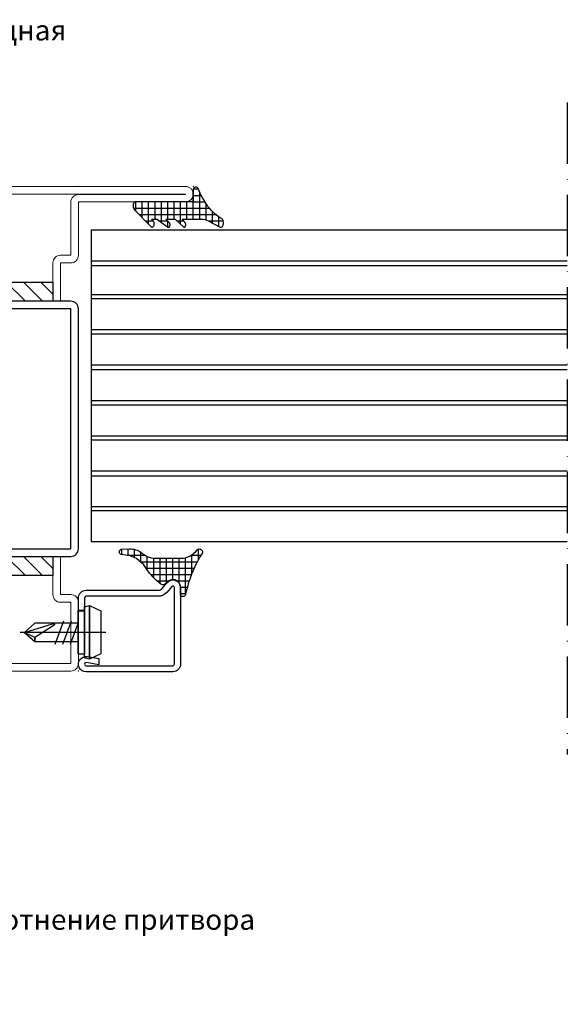
# Model space of a CAD drawing. Units: millimetres. Extents: x -3440 to 9141, y 7744 to 20539.
# Drawn here: x 2701 to 2808, y 8551 to 8744 of the extents above; entities that cross this region are included whole.
import ezdxf
from ezdxf import colors
from ezdxf.entities.mleader import LeaderData, LeaderLine
from ezdxf.math import Vec2, Vec3

# ---------------------------------------------------------------- set-up
doc = ezdxf.new("R2010")
doc.units = ezdxf.units.MM
doc.linetypes.add('ACAD_ISO10W100', pattern=[18, 12, -3, 0, -3])
for name, color, linetype in [('00_00', 7, 'Continuous'), ('Размер 1', 252, 'Continuous'), ('Размер 2', 240, 'Continuous'), ('Размер 3', 134, 'Continuous')]:
    doc.layers.add(name, color=color, linetype=linetype)
doc.layers.add('TEXT', color=7, linetype='Continuous', lineweight=15)
doc.layers.add('Основной 1', color=152, linetype='Continuous', lineweight=15)
doc.styles.get("Standard").update_dxf_attribs({"font": 'ARIALUNI.TTF'})

# ---------------------------------------------------------------- blocks, each defined once
blk = doc.blocks.new('_Dot')
at = {"color": 0, "linetype": 'ByBlock', "lineweight": -2}
blk.add_line((-0.5, 0), (-1, 0), dxfattribs=at)
at = {"color": 0, "linetype": 'ByBlock', "const_width": 0.5}
blk.add_lwpolyline([(-0.25, 0, 1), (0.25, 0, 1)], format="xyb", close=True, dxfattribs=at)
blk = doc.blocks.new('8801')
at = {"layer": 'Размер 1'}
for p, q in [((-9748.675431345317, 3664.079921916336), (-9750.349701975318, 3668.679958536336)), ((-9747.175431345317, 3664.079921916336), (-9748.849701975318, 3668.679958536336)), ((-9757.088822455316, 3666.379909706336), (-9740.262894725318, 3666.379909706336)), ((-9750.175431345317, 3664.079921916335), (-9751.667695136317, 3668.179928016335))]:
    blk.add_line(p, q, dxfattribs=at)
for points in [[(-9753.862794015316, 3661.129909706336), (-9753.862794015316, 3671.629909706336), (-9756.062806225318, 3670.579952426336), (-9756.062806225316, 3662.179897496335)], [(-9752.862809275317, 3661.379940226336), (-9752.862809275317, 3671.379909706336), (-9753.862794015316, 3671.629909706336), (-9753.862794015316, 3661.129909706336)], [(-9751.662797065317, 3662.129940226336), (-9751.662797065317, 3670.629909706336), (-9752.862809275317, 3670.629909706336), (-9752.862809275317, 3662.129940226336)], [(-9751.662797065317, 3664.579921916335), (-9751.667695136317, 3668.179928016335), (-9743.162812325318, 3668.179928016336), (-9741.162797065317, 3666.379909706336), (-9743.162797065317, 3664.579935650138)]]:
    blk.add_lwpolyline(points, close=True, dxfattribs=at)
blk.add_lwpolyline([(-9743.162812325318, 3664.579921916336), (-9743.162797065317, 3665.379909706336), (-9741.162816140608, 3666.379892538821), (-9746.816361515317, 3668.109340856336, 0.8743866701701971), (-9746.964066595317, 3667.787868686336), (-9743.162797065317, 3665.379909706336)], format="xyb", close=True, dxfattribs=at)
blk = doc.blocks.new('gbfxg')
at = {"layer": 'Основной 1'}
for p, q in [((-11131.52141457578, 11091.4324065938), (-11131.52141457578, 11083.9324065938)), ((-11131.52141457578, 11091.4324065938), (-11130.02141457578, 11091.4324065938)), ((-11130.02141457578, 11083.9324065938), (-11130.02141457578, 11091.4324065938)), ((-11088.52141457578, 11091.4324065938), (-11090.02141457578, 11091.4324065938)), ((-11090.02141457578, 11083.9324065938), (-11090.02141457578, 11091.4324065938)), ((-11088.52141457578, 11091.4324065938), (-11088.52141457578, 11083.9324065938)), ((-11133.52141457578, 11083.9324065938), (-11131.52141457578, 11083.9324065938)), ((-11086.52141457578, 11083.9324065938), (-11088.52141457578, 11083.9324065938)), ((-11135.02141457578, 11077.4324065938), (-11135.02141457578, 11082.4324065938)), ((-11133.52141457578, 11082.4324065938), (-11133.52141457578, 11077.4324065938)), ((-11133.52141457578, 11082.4324065938), (-11131.52141457578, 11082.4324065938)), ((-11086.52141457578, 11082.4324065938), (-11088.52141457578, 11082.4324065938)), ((-11086.52141457578, 11072.0324065938), (-11086.52141457578, 11082.4324065938)), ((-11085.02141457578, 11082.4324065938), (-11085.02141457578, 11071.9324065938)), ((-11133.52141457578, 11077.4324065938), (-11127.02141457578, 11077.4324065938)), ((-11127.02141457578, 11075.9324065938), (-11133.52141457578, 11075.9324065938)), ((-11148.52141457578, 11071.9324065938), (-11127.02141457578, 11071.9324065938)), ((-11126.92141457578, 11070.5324065938), (-11148.52141457578, 11070.5324065938)), ((-11148.52141457578, 11070.5324065938), (-11148.52141457578, 11070.4324065938)), ((-11148.52141457578, 11070.4324065938), (-11064.02141457578, 11070.4324065938)), ((-11085.02141457578, 11071.9324065938), (-11064.02141457578, 11071.9324065938)), ((-11064.02141457578, 11070.5324065938), (-11085.02141457578, 11070.5324065938)), ((-11064.02141457578, 11070.4324065938), (-11064.02141457578, 11070.5324065938)), ((-11064.02141457578, 11068.9324065938), (-11148.52141457578, 11068.9324065938))]:
    blk.add_line(p, q, dxfattribs=at)
for centre, radius, start, end in [((-11133.52141457578, 11082.4324065938), 1.5, 90, 180), ((-11131.52141457578, 11083.9324065938), 1.5, 270, 0), ((-11088.52141457578, 11083.9324065938), 1.5, 180, 270), ((-11086.52141457578, 11082.4324065938), 1.5, 0, 90), ((-11133.52141457578, 11077.4324065938), 1.5, 180, 270), ((-11127.02141457578, 11073.9324065938), 3.5, 0, 90), ((-11127.02141457578, 11073.9324065938), 2, 0, 90), ((-11127.02141457578, 11073.9324065938), 2, 270, 0), ((-11126.92141457578, 11073.9324065938), 3.399999999999693, 270, 0), ((-11148.52141457578, 11070.4324065938), 1.5, 90, 180), ((-11148.52141457578, 11070.4324065938), 1.5, 180, 270), ((-11085.02141457578, 11072.0324065938), 1.5, 180, 270), ((-11064.02141457578, 11070.4324065938), 1.5, 0, 90), ((-11064.02141457578, 11070.4324065938), 1.5, 270, 0)]:
    blk.add_arc(centre, radius, start, end, dxfattribs=at)
for p in [(-11135.02141457578, 11075.9324065938), (-11150.02141457578, 11068.9324065938), (-11150.02141457578, 11068.9324065938), (-11145.02141457578, 11068.9324065938), (-11135.02141457578, 11068.9324065938), (-11085.02141457578, 11068.9324065938), (-11062.52141457578, 11068.9324065938)]:
    blk.add_point(p, dxfattribs=at)
blk = doc.blocks.new('gvsg')
at = {"layer": 'Размер 3'}
h = blk.add_hatch(dxfattribs=at)
h.set_pattern_fill('ANSI31', color=256, scale=0.75)
h.set_pattern_definition([(45, (17126.75462014568, 6450.450500836851), (-1.683798022700466, 1.683798022700466), [])])
h.paths.add_polyline_path([(8582.62919710981, 6898.552479871578), (8542.62919710981, 6898.552479871578), (8542.62919710981, 6894.802479871578), (8582.62919710981, 6894.802479871578)])
h = blk.add_hatch(dxfattribs=at)
h.set_pattern_fill('ANSI31', color=256, scale=0.75)
h.set_pattern_definition([(45, (17126.75462014568, 6396.700500836851), (-1.683798022700466, 1.683798022700466), [])])
h.paths.add_polyline_path([(8582.629197109813, 6844.802479871578), (8542.629197109813, 6844.802479871578), (8542.629197109813, 6841.052479871578), (8582.629197109813, 6841.052479871578)])
at = {"layer": 'TEXT', "color": 152}
for p, q in [((8549.12919710981, 6917.302479871578), (8586.12919710981, 6917.302479871578)), ((8547.62919710981, 6910.302479871578), (8547.62919710981, 6915.802479871578)), ((8586.12919710981, 6915.802479871578), (8549.12919710981, 6915.802479871578)), ((8549.12919710981, 6915.802479871578), (8549.12919710981, 6910.302479871578)), ((8586.129197109809, 6903.802479871578), (8586.12919710981, 6915.802479871578)), ((8587.62919710981, 6915.802479871578), (8587.629197109809, 6903.802479871578)), ((8539.12919710981, 6910.302479871578), (8547.62919710981, 6910.302479871578)), ((8537.629197109809, 6903.802479871578), (8537.62919710981, 6908.802479871578)), ((8547.62919710981, 6908.802479871578), (8539.12919710981, 6908.802479871578)), ((8539.12919710981, 6908.802479871578), (8539.129197109809, 6903.802479871578)), ((8539.129197109809, 6903.802479871578), (8541.129197109809, 6903.802479871578)), ((8586.129197109809, 6903.802479871578), (8584.12919710981, 6903.802479871578)), ((8539.129197109809, 6902.302479871578), (8541.129197109809, 6902.302479871578)), ((8541.12919710981, 6894.802479871578), (8541.129197109809, 6902.302479871578)), ((8542.629197109809, 6902.302479871578), (8542.62919710981, 6894.802479871578)), ((8582.62919710981, 6902.302479871578), (8582.62919710981, 6894.802479871578)), ((8584.12919710981, 6894.802479871578), (8584.12919710981, 6902.302479871578)), ((8586.129197109809, 6902.302479871578), (8584.129197109809, 6902.302479871578))]:
    blk.add_line(p, q, dxfattribs=at)
at = {"layer": 'TEXT'}
for p, q in [((8541.12919710981, 6894.802479871578), (8542.62919710981, 6894.802479871578)), ((8584.12919710981, 6894.802479871578), (8582.62919710981, 6894.802479871578)), ((8541.129197109803, 6844.802479871578), (8542.629197109803, 6844.802479871578)), ((8541.129197109803, 6844.802479871578), (8542.629197109803, 6844.802479871578)), ((8584.129197109802, 6844.802479871578), (8582.629197109802, 6844.802479871578)), ((8584.129197109802, 6844.802479871578), (8582.629197109802, 6844.802479871578))]:
    blk.add_line(p, q, dxfattribs=at)
at = {"layer": 'TEXT', "color": 152}
for centre, start, end in [((8549.12919710981, 6915.802479871578), 90, 180), ((8586.12919710981, 6915.802479871578), 0, 90), ((8539.12919710981, 6908.802479871578), 90, 180), ((8547.62919710981, 6910.302479871578), 270, 0), ((8539.129197109809, 6903.802479871578), 180, 270), ((8541.129197109809, 6902.302479871578), 0, 90), ((8584.12919710981, 6902.302479871578), 90, 180), ((8586.129197109809, 6903.802479871578), 270, 0)]:
    blk.add_arc(centre, 1.5, start, end, dxfattribs=at)
for p in [(8547.627433805905, 6917.302479871578), (8587.62919710981, 6917.302479871578), (8587.62919710981, 6917.302479871578)]:
    blk.add_point(p, dxfattribs=at)
at = {"layer": 'Размер 1', "color": 152}
blk.add_lwpolyline([(8539.129197109813, 6894.802479871578), (8586.129197109813, 6894.802479871578, -0.414213562373095), (8587.629197109813, 6893.302479871578), (8587.629197109813, 6846.302479871578, -0.414213562373095), (8586.129197109813, 6844.802479871578), (8539.129197109813, 6844.802479871578, -0.414213562373095), (8537.629197109813, 6846.302479871578), (8537.629197109813, 6893.302479871578, -0.414213562373095)], format="xyb", close=True, dxfattribs=at)
blk.add_lwpolyline([(8539.129197109813, 6893.302479871578), (8586.129197109813, 6893.302479871578), (8586.129197109813, 6846.302479871578), (8539.129197109813, 6846.302479871578)], close=True, dxfattribs=at)
at = {"layer": 'Размер 3'}
for points in [[(8542.62919710981, 6894.802479871578), (8582.62919710981, 6894.802479871578), (8582.62919710981, 6898.552479871578), (8542.62919710981, 6898.552479871578)], [(8542.629197109813, 6841.052479871578), (8582.629197109813, 6841.052479871578), (8582.629197109813, 6844.802479871578), (8542.629197109813, 6844.802479871578)]]:
    blk.add_lwpolyline(points, close=True, dxfattribs=at)
at = {"layer": 'Размер 2', "color": 1}
blk.add_blockref('gbfxg', (19672.65061168558, -4246.629926722224), dxfattribs=at)
blk = doc.blocks.new('*X3')
at = {"color": 0}
for p, q in [((3.75, 2.952350856786124), (3.75, 5.841625989969587)), ((2.5, -10.62124152069544), (2.5, 4.386021082899582)), ((4.824881124392499, 4.999999999999999), (2.988437820156914, 5)), ((5, 5.411037128222794), (5, 5.421016296749078)), ((0, 0), (1.375704518382598e-16, 2.246770178986246)), ((3.547402401486726, 2.5), (0.3805992785844076, 2.5)), ((1.249999999999999, -11.73022048588904), (1.25, 3.155460729958996)), ((4.168713338058859, 3.75), (1.906330424905209, 3.75)), ((-2.5, 0.0128705260912914), (-2.5, 0.986650078590854)), ((3.416624155043377, -4.18401964888913e-16), (-2.416416171017845, 2.959158596507593e-16)), ((3.41661428898075, 1.25), (-1.857703116726823, 1.25)), ((-1.25, -0.0006085218855905643), (-1.25, 1.535681576266754)), ((3.416634021106004, -1.25), (0, -1.25)), ((3.75, -3.20900504082324), (3.75, -1.885220447875325)), ((5, -1.77177942129925), (5, -1.749601939088891)), ((4.401708892684236, -2.5), (0, -2.5)), ((3.41664124, -3.75), (0, -3.75)), ((3.41664124, -5), (0, -5)), ((3.75, -6.641179745577769), (3.75, -5.038597351856314)), ((4.939373902778511, -5.000000000000001), (3.786582153599718, -5.000000000000001)), ((5, -4.85399005696642), (5, -4.840064163438316)), ((4.033490569475644, -6.250000000000001), (-9.860761315262648e-32, -6.25)), ((3.41664124, -7.5), (-1.97215226305253e-31, -7.5)), ((4.407932873605162, -8.75), (-1.97215226305253e-31, -8.75)), ((3.75, -9.395280202439253), (3.75, -7.86205382458183)), ((4.999999999999999, -8.056535082728004), (4.999999999999999, -8.043448780393476)), ((3.133422840758033, -10), (-1.97215226305253e-31, -10)), ((1.858912807910903, -11.25), (-3.944304526105059e-31, -11.25))]:
    blk.add_line(p, q, dxfattribs=at)
blk = doc.blocks.new('9902')
at = {"layer": 'Размер 1'}
blk.add_lwpolyline([(7.84545898000033, 3.767196660000081), (8.183746340000653, 3.41664123999999), (7.225952150000012, 3.41664123999999, -0.1684539347519994), (6.986694339999303, 3.49960327000008), (4.973571779999475, 4.958526610000263, 0.1477534801033025), (4.853942870000537, 5.000001910000265, 0.1822102257595126), (4.739140989999214, 4.961942670000099, 0.07942836629712424), (4.6418166200001, 4.853559019999921, 0.09623303639771759), (4.576786519999587, 4.691351890000078, 0.03532813729016906), (4.553950789999362, 4.500015260000055, 0.08366753923594707), (4.576786519999587, 4.308678630000031, 0.04781432641029779), (4.6418166200001, 4.146471500000189, 0.08929392863809722), (4.699432370000068, 4.071456910000052), (5.390319820000514, 3.41664123999999), (3.718475339999713, 3.41664123999999, -0.1614332657382778), (3.488861080000788, 3.492759700000079), (1.917297359999793, 4.937322140000106, 0.1698019608747695), (1.771881099999518, 4.999992850000126, 0.1978437612650298), (1.657084700000269, 4.961935520000225, 0.06426200236703346), (1.559764980000182, 4.853557110000111, 0.1114848426131394), (1.494738100000177, 4.691357610000068, 0.02022745427603795), (1.471903679999741, 4.500030520000109, 0.09888124031849702), (1.494738100000177, 4.308702950000225, 0.03270234529276246), (1.559765100000732, 4.146503450000182, 0.08100281542246639), (1.593475339999713, 4.09809875000019), (2.164611820000573, 3.41664123999999), (-1.70217896000031, 3.416610719999881, -0.1260944123377209), (-2.903867240000181, 3.724549290000141), (-5.260253910000756, 4.961497309999686, 0.1167920332972179), (-5.410461429999486, 4.999989989999904, 0.1708600404240642), (-5.601803300000029, 4.936556339999697, 0.09051477449258209), (-5.764015200000358, 4.755912299999636, 0.08513712970059083), (-5.872401239999817, 4.485559459999877, 0.04635166791431913), (-5.910461429999486, 4.166656489999696, 0.07259394577237958), (-5.872401239999817, 3.847753289999673, 0.05885262178143743), (-5.764014719999977, 3.577400449999914, 0.1028678385157913), (-5.626773829999365, 3.415737150000041, -0.08945657999999988), (-2.881037240000296, 0.9055767099998775, -0.07416525962390146), (-0.9489822399991681, -2.600201610000113, 0.7968850595148325), (0.00115966799967282, -2.382141109999793), (0, 0), (11.29779052999947, 4.547473508864641e-13, 0.1614794224253659), (11.48912716000086, 0.06344831000023987, 0.09968713281279022), (11.65133475999937, 0.2440877000003638, 0.07598640901847253), (11.75971888999993, 0.5144336200000907, 0.05546827904439178), (11.79777812999964, 0.8333283700003449, 0.06345896453434657), (11.75971888999993, 1.15222311000025, 0.06798261035189258), (11.65133475999937, 1.422569040000326, 0.0670913378392656), (11.55871581999963, 1.544143680000161), (8.265411379999932, 4.902023320000353, 0.04582064089219391), (8.209741590000704, 4.949250220000067, 0.1469616309334638), (8.056671140000617, 4.999996190000275, 0.1759846180865643), (7.90360069000053, 4.949250220000067, 0.08550172530422544), (7.77383422999992, 4.804738040000302, 0.09014891200068567), (7.687127110000802, 4.588460450000184, 0.04136889551155609), (7.656679629999417, 4.333343510000304, 0.07759514823392245), (7.687127110000802, 4.078226570000425, 0.05386303278883205), (7.77383422999992, 3.861948730000222, 0.07935001365588794)], format="xyb", close=True, dxfattribs=at)
at = {"layer": 'Размер 1', "linetype": 'Continuous', "rotation": 90.00000000000144}
blk.add_blockref('*X3', (0, 0), dxfattribs=at)
blk = doc.blocks.new('*X5')
at = {"color": 0}
for p, q in [((-5.359390401698082, 5.000000000000001), (-7.45699498935095, 5.000000000000001)), ((-6.25, 3.588076034151973), (-6.25, 5.515389842159827)), ((-5, -6.413790053073805), (-5, 4.806179140115663)), ((-3.75, -5.290208686883565), (-3.75, 4.191558763252342)), ((-2.718485963944311, 3.75), (-6.354932385329533, 3.750000000000001)), ((1.398083883362707, 2.5), (-5.783523396889619, 2.500000000000001)), ((-2.5, -4.307464534060992), (-2.5, 3.663712023546005)), ((-1.25, 0.829215911649551), (-1.25, 3.215854760260637)), ((9.184547657903283e-17, 1.500000000691725), (1.738869076437645e-16, 2.839882499400879)), ((1.25, 1.500014167214948), (1.25, 2.532073022837587)), ((-0.829197747774236, 1.25), (-5.676315274578466, 1.250000000000001)), ((-1.500035792324453, 1.836953362241509e-16), (-5.676315156021869, 6.951251606362639e-16)), ((-0.8291728932200978, -1.25), (-5.676315037465272, -1.249999999999999)), ((-1.25, -3.106909533436463), (-1.25, -0.8291994252999844)), ((-1.887289383581545, -3.75), (-5.690856677543893, -3.749999999999999)), ((-0.7073206929147385, -2.5), (-5.676314918908674, -2.499999999999999)), ((-6.250000000000001, -8.97313607965961), (-6.25, -5.446826198634486)), ((-3.355181762852569, -5), (-6.008954864977691, -4.999999999999999)), ((-5.798932074842407, -7.499999999999999), (-7.404922417100392, -7.499999999999999)), ((-4.85019977189403, -6.249999999999999), (-6.827859418548636, -6.249999999999999)), ((-7.500000000000001, -8.401874359163886), (-7.500000000000001, -8.228654318139052)), ((-6.211828541100596, -8.75), (-7.485487583849759, -8.749999999999998)), ((-6.425663630867527, -10), (-7.431174786411548, -9.999999999999998))]:
    blk.add_line(p, q, dxfattribs=at)
blk = doc.blocks.new('9903')
at = {"layer": 'Размер 1'}
blk.add_lwpolyline([(3.43741573317493, -4.176279037652876), (-1.623458246825976, -4.176279517652802, 0.1244881446755116), (-3.35238228682465, -4.613516777652876, 0.1024008203119382), (-4.789841184492616, -5.823029569592563, -0.9181394254843233), (-5.697415401986291, -5.044666553666957, 0.05357554359994068), (-3.455380066827274, -0.4445570376574324, 0.03469767943019866), (-2.486174446825316, 2.963257582347069, -0.9139666656509849), (-1.500007016880772, 2.846463885515277), (-1.499991756825693, 1.499974757187374, 0.7458030377230848), (1.256047650525943, 0.6800408008034537, -0.404234405877413), (2.340067523175094, 0.9271776423474876, -0.06214325000000108), (5.181651253175005, -2.099729987652609, -0.00982892605067558), (5.711299553175195, -2.8574680976526), (7.123975840333514, -4.149483248053912), (8.37974896317428, -4.648453207652437), (10.066311493174, -4.936970207652394, -0.8014865844551722), (10.11588362328075, -5.926104181225583), (8.467400213174187, -5.99773117765244, -0.1713723917341566), (6.235153537531005, -5.316928012829067, 0.006669773419959968), (5.355936663174361, -4.686412307652517, 0.1270990200000018)], format="xyb", close=True, dxfattribs=at)
at = {"layer": 'Размер 1', "linetype": 'Continuous', "rotation": 90.00000000000144}
blk.add_blockref('*X5', (8.243174306699075e-06, 1.500035792347262), dxfattribs=at)

msp = doc.modelspace()

# ---------------------------------------------------------------- linework, layer by layer
at = {"layer": '00_00', "color": 152}
msp.add_lwpolyline([(2713.330694850272, 8627.728108355626), (2712.130697900273, 8627.728108355626), (2712.130697900273, 8630.228108355626, -0.4142135623730958), (2713.630697900273, 8631.728108355626), (2727.795607260272, 8631.728108355626, 0.222940090134348), (2728.56469442786, 8632.088964452698), (2729.477049520272, 8633.186818075628, -0.7019782806774562), (2732.130690270273, 8632.228108355626), (2732.130690270273, 8617.228108355626, -0.4142135623730952), (2730.630690270273, 8615.728108355626), (2713.630705530273, 8615.728108355626, -1.091301338817754), (2713.891158364702, 8618.705322066118), (2716.130705530273, 8618.310444785628), (2716.130705530273, 8617.091938925627), (2713.682799040273, 8617.523549025627, 1.091284589682572), (2713.630697900273, 8616.928120565626), (2730.630690270273, 8616.928105305626, 0.4142170757515137), (2730.930690220273, 8617.228108315678), (2730.930693320273, 8632.228108355626, 0.7019818747894815), (2730.399962779746, 8632.419849835529), (2729.487591203357, 8631.321982274385, -0.2229392335080993), (2727.795607260272, 8630.528096145626), (2713.630705530273, 8630.528111405627, 0.4142097708429163), (2713.330697950272, 8630.228108355626)], format="xyb", close=True, dxfattribs=at)
at = {"layer": 'Размер 1'}
for p, q in [((2807.920598267514, 8702.295948763087), (2714.652952308026, 8702.295948763087)), ((2714.652952308026, 8702.295948763087), (2714.652973230564, 8641.294960060404)), ((2807.920598267514, 8702.295948763083), (2715.004608962528, 8702.295948763083)), ((2807.920598267514, 8696.195948763085), (2714.652952308026, 8696.195948763085)), ((2807.920598267514, 8696.194960060402), (2714.65295230803, 8696.194960060402)), ((2807.920598267514, 8695.294960060404), (2714.65295230803, 8695.294960060404)), ((2714.652973230566, 8689.694960060402), (2807.920598267514, 8689.694960060402)), ((2807.920598267514, 8688.794960060404), (2714.65295230803, 8688.794960060404)), ((2807.920598267514, 8681.8949600604), (2714.65295230803, 8681.894960060403)), ((2714.652973230566, 8682.794960060404), (2807.920598267514, 8682.794960060404)), ((2714.652973230566, 8675.894960060403), (2807.920598267512, 8675.894960060403)), ((2807.920598267514, 8674.894960060403), (2714.65295230803, 8674.894960060403)), ((2807.920598267514, 8667.994960060401), (2714.65295230803, 8667.994960060405)), ((2714.652973230566, 8668.894960060403), (2807.920598267514, 8668.894960060406)), ((2807.920598267514, 8661.0949600604), (2714.65295230803, 8661.094960060404)), ((2714.652973230566, 8661.994960060405), (2807.920598267514, 8661.994960060405)), ((2714.652973230566, 8655.094960060404), (2807.920598267514, 8655.094960060404)), ((2807.920598267514, 8654.094960060404), (2714.652952308028, 8654.094960060404)), ((2807.920598267514, 8647.294960060404), (2714.652952308028, 8647.294960060404)), ((2714.652973230564, 8648.094960060404), (2807.920598267514, 8648.094960060404)), ((2714.652973230564, 8641.294960060404), (2807.920598267514, 8641.2949600604))]:
    msp.add_line(p, q, dxfattribs=at)
at = {"layer": 'Размер 2', "color": 252, "linetype": 'ACAD_ISO10W100'}
msp.add_line((2807.920598267514, 8727.299890779403), (2807.920598267514, 8599.49661541199), dxfattribs=at)

# ---------------------------------------------------------------- block references
at = {"layer": 'Размер 1', "rotation": 180}
for name, p in [('9902', (2734.632480763643, 8707.858831474317)), ('9903', (2730.622394957598, 8633.812312052582))]:
    msp.add_blockref(name, p, dxfattribs=at)
at = {"layer": 'Размер 1', "xscale": -1}
msp.add_blockref('8801', (-7039.579111655854, 4957.073235281957), dxfattribs=at)
at = {"layer": 'Размер 2', "color": 252, "xscale": -1, "rotation": 180}
msp.add_blockref('gvsg', (-5875.504198007673, 15533.1613113459), dxfattribs=at)

# ---------------------------------------------------------------- leaders
at = {"layer": 'Размер 2', "color": 7}
ml = msp.add_multileader_mtext('Standard', dxfattribs=at)
ml.set_content('1011 петля накладная', color=7)
ml.set_leader_properties()
ml.set_arrow_properties(name='DOT')
ml.build(insert=Vec2(0, 0))
ml.multileader.update_dxf_attribs({"text_right_attachment_type": 6, "dogleg_length": 0.36, "arrow_head_size": 1})
ctx = ml.context
ctx.base_point, ctx.arrow_head_size, ctx.plane_origin = Vec3(2648.91197617742, 8741.050558786468), 1, Vec3(2645.777653002835, 8714.855053059466)
ctx.right_attachment = 6
notes = []
notes.append((ctx, [(0, (1, 1, 0), (2648.551976177419, 8741.050558786468), (1, 0), 0.36, [(0, [(2645.777653002835, 8714.855053059466)], 0, [])])]))
ctx.mtext.insert, ctx.mtext.flow_direction = Vec3(2650.91197617742, 8743.461199987014), 5
ml = msp.add_multileader_mtext('Standard', dxfattribs=at)
ml.set_content('0301 уплотнение притвора', color=7)
ml.set_leader_properties()
ml.set_arrow_properties(name='DOT')
ml.build(insert=Vec2(0, 0))
ml.multileader.update_dxf_attribs({"text_right_attachment_type": 6, "dogleg_length": 0.36, "arrow_head_size": 1})
ctx = ml.context
ctx.base_point, ctx.arrow_head_size, ctx.plane_origin = Vec3(2672.407718883776, 8566.590336313277), 1, Vec3(2652.46940261314, 8620.396708462742)
ctx.right_attachment = 6
notes.append((ctx, [(0, (1, 1, 0), (2672.047718883776, 8566.590336313277), (1, 0), 0.3599999999999998, [(1, [(2652.46940261314, 8620.396708462742), (2658.183110815582, 8707.85883147432)], 0, [])])]))
ctx.mtext.insert, ctx.mtext.flow_direction = Vec3(2674.407718883776, 8569.17696659977), 5
for ctx, leaders in notes:
    for number, flags, end, landing, length, lines in leaders:
        leader = LeaderData()
        leader.index, (leader.has_last_leader_line, leader.has_dogleg_vector, leader.attachment_direction) = number, flags
        leader.last_leader_point, leader.dogleg_vector, leader.dogleg_length = Vec3(end), Vec3(landing), length
        for number, points, colour, breaks in lines:
            line = LeaderLine()
            line.index, line.vertices, line.color, line.breaks = number, Vec3.list(points), colors.encode_raw_color(colour), breaks
            leader.lines.append(line)
        ctx.leaders.append(leader)

doc.saveas('drawing.dxf')
